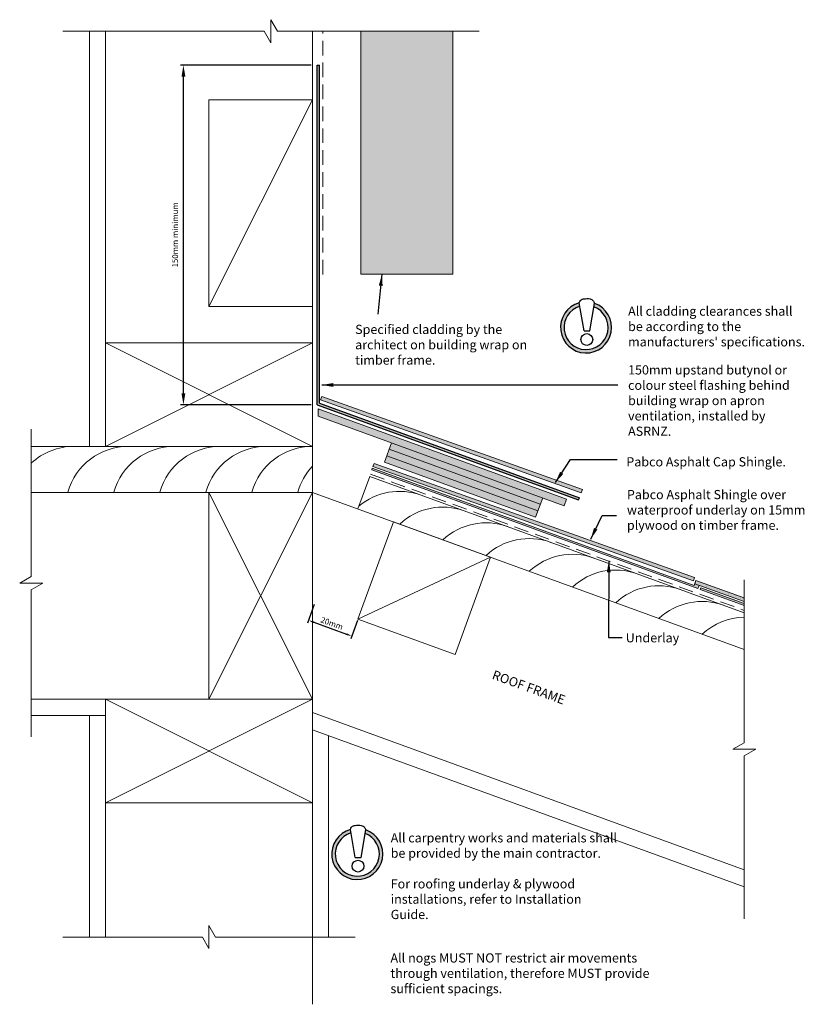
# Model space of a CAD drawing. Units: millimetres. Extents: x 137 to 478, y 90 to 518.
import ezdxf

# ---------------------------------------------------------------- set-up
doc = ezdxf.new("R2010")
doc.units = ezdxf.units.MM
doc.linetypes.add('DASHED2', pattern=[9.525, 6.35, -3.175])
for name, color, linetype, lineweight in [('0.05', 7, 'Continuous', 5), ('0.13', 30, 'Continuous', 13), ('0.15', 3, 'Continuous', 15), ('0.15 - dashed Underlay', 3, 'DASHED2', 15), ('0.20', 7, 'Continuous', 20), ('0.30', 5, 'Continuous', 30), ('dim', 12, 'Continuous', 13), ('light grey', 253, 'Continuous', 20)]:
    doc.layers.add(name, color=color, linetype=linetype, lineweight=lineweight)
doc.styles.add('Rockcote', font='stylu.ttf')
doc.styles.get("Standard").update_dxf_attribs({"font": 'stylu.ttf'})
doc.dimstyles.new('ISO-25', dxfattribs={"dimtxt": 2.5, "dimasz": 2.5, "dimexe": 1.25, "dimexo": 0.625, "dimtad": 1, "dimtxsty": 'Standard', "dimcen": 2.5, "dimadec": 0, "dimazin": 0, "dimtfac": 1, "dimtmove": 0, "dimatfit": 3, "dimfxl": 0, "dimarcsym": 0})
doc.dimstyles.new('Rockcote', dxfattribs={"dimtxt": 2.5, "dimasz": 5, "dimexe": 1.25, "dimexo": 0.625, "dimtad": 1, "dimdec": 0, "dimdsep": 46, "dimtxsty": 'Rockcote', "dimcen": 2.5, "dimadec": 0, "dimazin": 0, "dimtfac": 1, "dimtdec": 0, "dimtmove": 0, "dimatfit": 3, "dimfxl": 0, "dimarcsym": 0})

# ---------------------------------------------------------------- blocks, each defined once
blk = doc.blocks.new('*D0')
at = {"layer": 'Defpoints', "color": 0}
for p in [(208.15, 498.07), (264.28, 498.07), (264.28, 350.35)]:
    blk.add_point(p, dxfattribs=at)
at = {"layer": 'dim', "color": 0, "lineweight": -2}
for p, q in [((263.65, 498.07), (206.9, 498.07)), ((208.15, 355.35), (208.15, 493.07)), ((263.65, 350.35), (206.9, 350.35))]:
    blk.add_line(p, q, dxfattribs=at)
at = {"layer": 'dim', "color": 0}
for points in [[(207.32, 493.07), (208.99, 493.07), (208.15, 498.07)], [(207.32, 355.35), (208.99, 355.35), (208.15, 350.35)]]:
    blk.add_solid(points, dxfattribs=at)
at = {"layer": 'dim', "color": 0, "insert": (204.84, 424.2), "char_height": 2.5, "attachment_point": 5, "rotation": 90}
blk.add_mtext('150mm minimum', dxfattribs=at)
blk = doc.blocks.new('*D1')
at = {"layer": 'Defpoints', "color": 0}
for p in [(265.28, 263.99), (284.07, 257.14), (281.37, 249.72)]:
    blk.add_point(p, dxfattribs=at)
at = {"layer": 'dim', "color": 0, "lineweight": -2}
for p, q in [((265.06, 263.4), (262.15, 255.39)), ((264.92, 255.71), (279.02, 250.58)), ((283.86, 256.56), (280.94, 248.55))]:
    blk.add_line(p, q, dxfattribs=at)
at = {"layer": 'dim', "color": 0}
for points in [[(265.07, 256.1), (264.78, 255.32), (262.57, 256.56)], [(279.16, 250.97), (278.88, 250.19), (281.37, 249.72)]]:
    blk.add_solid(points, dxfattribs=at)
at = {"layer": 'dim', "color": 0, "insert": (272.63, 254.95), "char_height": 2.5, "attachment_point": 5, "rotation": 340}
blk.add_mtext('20mm', dxfattribs=at)
blk = doc.blocks.new('cap shingle')
at = {"layer": '0.05'}
h = blk.add_hatch(dxfattribs=at)
h.set_pattern_fill('AR-SAND', color=256, scale=0.05, angle=-15, style=0)
h.set_pattern_definition([(22.5, (-387.8258, 328.9806), (0.556072, 2.3843904), [0, -1.9304, 0, -2.159, 0, -2.06375]), (352.5, (-387.8258, 328.9806), (3.09867, 2.880273), [0, -1.0414, 0, -1.7399, 0, -0.66675]), (312.5, (-389.3347, 329.385), (3.8220596, -1.0166784), [0, -0.635, 0, -2.286, 0, -2.9845]), (302.5, (-389.3347, 329.385), (3.976186, 0.088551), [0, -0.3175, 0, -1.4986, 0, -1.7145])])
h.paths.add_polyline_path([(144.37, 544.24), (144.77, 545.74), (88.17, 546.11), (88.17, 544.61)])
h.paths.add_polyline_path([(236.17, 543.63), (236.17, 545.13), (144.77, 545.74), (144.37, 544.24)])
at = {"layer": 'light grey'}
h = blk.add_hatch(color=256, dxfattribs=at)
h.paths.add_polyline_path([(236.17, 543.63), (236.17, 545.13), (144.77, 545.74), (144.37, 544.24)])
h.paths.add_polyline_path([(144.37, 544.24), (144.77, 545.74), (88.17, 546.11), (88.17, 544.61)])
at = {"layer": '0.13'}
for p, q in [((88.17, 544.61), (88.17, 546.11)), ((88.17, 546.11), (236.17, 545.13)), ((88.17, 544.61), (236.17, 543.63)), ((236.17, 543.63), (236.17, 545.13))]:
    blk.add_line(p, q, dxfattribs=at)

msp = doc.modelspace()

# ---------------------------------------------------------------- hatches: boundary and pattern name
for points in [[(386.982, 394.413), (386.729, 392.908, -6.050785), (380.554, 393.142), (380.297, 394.629, 6.4857515)], [(287.458, 165.395), (287.205, 163.89, -6.050785), (281.03, 164.124), (280.773, 165.611, 6.4857515)]]:
    msp.add_hatch(color=256).paths.add_polyline_path(points)
at = {"layer": '0.05'}
for color, points in [(8, [(325.275, 512.79), (285.275, 512.79), (285.275, 407.157), (325.275, 407.157)]), (256, [(290.311, 322.714), (430.325, 271.753), (430.582, 272.458), (432.466, 271.787), (431.948, 270.365), (290.054, 322.01)]), (256, [(452.084, 263.036), (452.084, 263.834), (433.144, 270.727), (432.888, 270.023)])]:
    msp.add_hatch(color=color, dxfattribs=at).paths.add_polyline_path(points)
h = msp.add_hatch(dxfattribs=at)
h.set_pattern_fill('AR-SAND', color=256, scale=0.05, angle=-15, style=0)
h.set_pattern_definition([(137.5, (780.7405, -62.6658), (0.292973, 2.430782), [0, -1.9304, 0, -2.159, 0, -2.06375]), (167.5, (780.7405, -62.6658), (-1.926686, 3.76638), [0, -1.0414, 0, -1.7399, 0, -0.66675]), (207.5, (782.2967, -62.802), (-3.939286, 0.351856), [0, -0.635, 0, -2.286, 0, -2.9845]), (217.5, (782.2967, -62.802), (-3.706107, 1.443147), [0, -0.3175, 0, -1.4986, 0, -1.7145])])
h.paths.add_polyline_path([(267.788, 352.462), (268.301, 353.871), (354.4, 323.178), (354.265, 321.634)])
h.paths.add_polyline_path([(381.179, 312.039), (381.692, 313.449), (354.4, 323.178), (354.265, 321.634)])
h = msp.add_hatch(dxfattribs=at)
h.set_pattern_fill('AR-SAND', color=256, scale=0.05, style=0)
h.set_pattern_definition([(122.5, (540.33, -228.9493), (0.912123, 2.272128), [0, -1.9304, 0, -2.159, 0, -2.06375]), (152.5, (540.33, -228.9493), (-0.886225, 4.136706), [0, -1.0414, 0, -1.7399, 0, -0.66675]), (192.5, (541.798, -229.4835), (-3.713991, 1.359429), [0, -0.635, 0, -2.286, 0, -2.9845]), (202.5, (541.798, -229.4835), (-3.20631, 2.353184), [0, -0.3175, 0, -1.4986, 0, -1.7145])])
h.paths.add_polyline_path([(452.084, 264.793), (452.084, 266.385), (431.095, 273.868), (430.582, 272.458)])
at = {"layer": '0.30'}
msp.add_hatch(color=256, dxfattribs=at).paths.add_polyline_path([(267.275, 351.052), (267.275, 498.042), (266.275, 498.042), (266.275, 350.352), (380.051, 308.941), (380.393, 309.88)])
at = {"layer": 'light grey'}
h = msp.add_hatch(color=256, dxfattribs=at)
h.paths.add_polyline_path([(267.788, 352.462), (268.301, 353.871), (354.4, 323.178), (354.265, 321.634)])
h.paths.add_polyline_path([(381.179, 312.039), (381.692, 313.449), (354.4, 323.178), (354.265, 321.634)])
h = msp.add_hatch(color=256, dxfattribs=at)
h.paths.add_polyline_path([(266.775, 348.574), (266.775, 345.381), (373.814, 306.422), (374.84, 309.241)])
h.paths.add_polyline_path([(297.612, 330.965), (296.586, 328.146), (362.365, 304.204), (363.391, 307.023)])
h.paths.add_polyline_path([(298.638, 333.784), (297.612, 330.965), (363.391, 307.023), (364.417, 309.842)], flags=17)
h.paths.add_polyline_path([(296.586, 328.146), (295.56, 325.327), (361.339, 301.385), (362.365, 304.204)])
msp.add_hatch(color=256, dxfattribs=at).paths.add_polyline_path([(452.084, 264.793), (452.084, 266.385), (431.095, 273.868), (430.582, 272.458)])

# ---------------------------------------------------------------- linework, layer by layer
for p, q in [((382.407, 382.424), (380.297, 394.629)), ((384.967, 382.424), (386.982, 394.413)), ((382.407, 382.424), (384.967, 382.424)), ((282.884, 153.406), (280.773, 165.611)), ((285.443, 153.406), (287.458, 165.395)), ((282.884, 153.406), (285.443, 153.406))]:
    msp.add_line(p, q)
for centre in [(383.617, 378.697), (284.093, 149.679)]:
    msp.add_circle(centre, 2.569)
for centre, radius, start, end in [((383.296, 383.939), 11.103, 105.67362, 70.6133), ((383.296, 383.939), 9.603, 106.59333, 69.05604), ((283.773, 154.921), 11.103, 105.67362, 70.6133), ((283.773, 154.921), 9.603, 106.59333, 69.05604)]:
    msp.add_arc(centre, radius, start, end)
for points in [[(380.297, 394.629), (380.806, 395.664), (381.589, 396.246), (382.342, 396.368), (385.022, 396.403), (385.793, 396.106), (386.353, 395.581), (386.982, 394.413)], [(280.773, 165.611), (281.283, 166.646), (282.065, 167.227), (282.818, 167.35), (285.498, 167.385), (286.269, 167.088), (286.829, 166.563), (287.458, 165.395)]]:
    msp.add_spline(points, degree=3)
at = {"layer": '0.13'}
for p, q in [((264.275, 483.001), (219.275, 393.001)), ((264.275, 332.237), (174.275, 377.237)), ((264.275, 377.237), (174.275, 332.237)), ((267.788, 352.462), (268.301, 353.871)), ((381.179, 312.039), (267.788, 352.462)), ((381.692, 313.449), (268.301, 353.871)), ((290.311, 322.714), (290.054, 322.01)), ((290.054, 322.01), (431.948, 270.365)), ((290.311, 322.714), (430.325, 271.753)), ((381.179, 312.039), (381.692, 313.449)), ((219.275, 222.237), (264.275, 312.237)), ((219.275, 312.237), (264.275, 222.237)), ((341.746, 284.04), (284.069, 257.145)), ((431.095, 273.868), (430.325, 271.753)), ((452.084, 264.793), (430.591, 272.455)), ((452.084, 266.385), (431.095, 273.868)), ((431.948, 270.365), (432.466, 271.787)), ((433.144, 270.727), (432.888, 270.023)), ((432.888, 270.023), (452.084, 263.036)), ((433.144, 270.727), (452.084, 263.834)), ((264.275, 177.237), (174.275, 222.237)), ((264.275, 222.237), (174.275, 177.237))]:
    msp.add_line(p, q, dxfattribs=at)
for centre, start, end in [((160.581, 304.869), 89.93304, 132.94737), ((184.243, 304.869), 89.93304, 164.38113), ((204.243, 304.869), 89.93304, 164.38113), ((224.243, 304.869), 89.93304, 164.38113), ((244.243, 304.869), 89.93304, 164.38113), ((264.243, 304.869), 89.93304, 164.38113), ((284.243, 304.869), 136.85233, 164.38113), ((302.149, 285.29), 69.93304, 130.16811), ((320.943, 278.45), 69.93304, 133.13258), ((339.737, 271.609), 69.93304, 133.13258), ((358.53, 264.769), 69.93304, 133.13258), ((377.324, 257.928), 69.93304, 133.13258), ((396.118, 251.088), 69.93304, 133.13258), ((414.912, 244.248), 69.93304, 133.13258), ((433.706, 237.407), 70.06696, 133.13258), ((452.5, 230.567), 90.87031, 133.13258)]:
    msp.add_arc(centre, 27.369, start, end, dxfattribs=at)
at = {"layer": '0.15'}
for p, q in [((266.775, 348.574), (374.84, 309.241)), ((266.775, 345.381), (266.775, 348.574)), ((266.775, 345.381), (373.814, 306.422)), ((298.638, 333.784), (295.56, 325.327)), ((297.612, 330.965), (363.391, 307.023)), ((296.586, 328.146), (362.365, 304.204)), ((295.56, 325.327), (361.339, 301.385)), ((364.417, 309.842), (361.339, 301.385)), ((374.84, 309.241), (373.814, 306.422))]:
    msp.add_line(p, q, dxfattribs=at)
at = {"layer": '0.15 - dashed Underlay'}
for p, q in [((268.846, 407.027), (268.846, 512.79)), ((289.541, 320.068), (452.084, 260.907))]:
    msp.add_line(p, q, dxfattribs=at)
at = {"layer": '0.20'}
for p, q in [((167.275, 332.237), (167.275, 512.79)), ((174.275, 332.237), (174.275, 512.79)), ((264.275, 89.578), (264.275, 512.79)), ((264.275, 332.237), (141.934, 332.237)), ((284.069, 305.033), (289.199, 319.128)), ((289.199, 319.128), (452.084, 259.843)), ((219.275, 312.237), (141.934, 312.237)), ((264.275, 312.237), (452.084, 243.881)), ((219.275, 222.237), (141.934, 222.237)), ((174.275, 215.237), (141.934, 215.237)), ((167.275, 215.237), (167.275, 118.815)), ((264.275, 216.461), (452.084, 148.105)), ((264.275, 209.012), (452.084, 140.655)), ((271.275, 118.815), (271.275, 206.464)), ((174.275, 177.237), (174.275, 118.815))]:
    msp.add_line(p, q, dxfattribs=at)
for points in [[(285.275, 407.157), (325.275, 407.157), (325.275, 512.79), (285.275, 512.79)], [(264.275, 393.001), (219.275, 393.001), (219.275, 483.001), (264.275, 483.001)], [(264.275, 377.237), (264.275, 332.237), (174.275, 332.237), (174.275, 377.237)], [(264.275, 222.237), (219.275, 222.237), (219.275, 312.237), (264.275, 312.237)], [(299.46, 299.431), (341.746, 284.04), (326.355, 241.754), (284.069, 257.145)], [(264.275, 222.237), (264.275, 177.237), (174.275, 177.237), (174.275, 222.237)]]:
    msp.add_lwpolyline(points, close=True, dxfattribs=at)
at = {"layer": '0.30'}
for p, q in [((266.275, 350.352), (266.275, 498.042)), ((266.275, 498.042), (267.275, 498.042)), ((267.275, 351.052), (267.275, 498.042)), ((266.275, 350.352), (380.051, 308.941)), ((267.275, 351.052), (380.393, 309.88)), ((380.051, 308.941), (380.393, 309.88))]:
    msp.add_line(p, q, dxfattribs=at)
at = {"layer": 'dim'}
for p, q in [((246.188, 507.79), (246.188, 517.79)), ((246.188, 517.79), (249.074, 512.79)), ((155.628, 512.79), (243.301, 512.79)), ((243.301, 512.79), (246.188, 507.79)), ((249.074, 512.79), (336.748, 512.79)), ((141.934, 275.654), (141.934, 339.649)), ((136.934, 272.767), (141.934, 275.654)), ((452.084, 203.356), (452.084, 274.186)), ((146.934, 272.767), (136.934, 272.767)), ((141.934, 269.881), (146.934, 272.767)), ((141.934, 205.886), (141.934, 269.881)), ((447.084, 200.469), (452.084, 203.356)), ((457.084, 200.469), (447.084, 200.469)), ((452.084, 197.582), (457.084, 200.469)), ((452.084, 126.753), (452.084, 197.582)), ((219.275, 113.815), (219.275, 123.815)), ((219.275, 123.815), (222.162, 118.815)), ((155.628, 118.815), (216.388, 118.815)), ((216.388, 118.815), (219.275, 113.815)), ((222.162, 118.815), (282.923, 118.815))]:
    msp.add_line(p, q, dxfattribs=at)

# ---------------------------------------------------------------- block references
at = {"layer": '0.05', "xscale": -1, "rotation": 339.9999999999993}
msp.add_blockref('cap shingle', (326.57, -268.189), dxfattribs=at)

# ---------------------------------------------------------------- texts
at = {"layer": '0.20', "char_height": 4}
for s, insert, width, attachment_point in [("All cladding clearances shall be according to the manufacturers' specifications.", (401.563, 393.034), 79, 1), ('Specified cladding by the architect on building wrap on timber frame.', (282.849, 385.095), 79, 1), ('150mm upstand butynol or colour steel flashing behind building wrap on apron ventilation, installed by ASRNZ.', (401.563, 367.484), 79, 1), ('Pabco Asphalt Cap Shingle.', (400.801, 327.51), 79, 1), ('Pabco Asphalt Shingle over waterproof underlay on 15mm plywood on timber frame.', (401.055, 313.263), 79, 1), ('Underlay', (400.548, 245.738), 23.5619, 7), ('All carpentry works and materials shall be provided by the main contractor.\\P\\PFor roofing underlay & plywood installations, refer to Installation Guide.', (298.309, 163.984), 98.86061, 1), ('All nogs MUST NOT restrict air movements through ventilation, therefore MUST provide sufficient spacings.', (298.217, 111.748), 124.67879, 1)]:
    msp.add_mtext(s, dxfattribs=dict(at, insert=insert, width=width, attachment_point=attachment_point))
at = {"layer": '0.20', "insert": (343.428, 235.009), "char_height": 4, "width": 79, "attachment_point": 1, "rotation": 340}
msp.add_mtext('ROOF FRAME', dxfattribs=at)

# ---------------------------------------------------------------- dimensions: what is measured, and where the dimension line sits
at = {"layer": 'dim'}
dim = msp.add_linear_dim(base=(208.153, 498.069), p1=(264.275, 350.352), p2=(264.275, 498.069), angle=90, text='150mm minimum', dimstyle='ISO-25', override={"dimasz": 5, "dimgap": 2}, dxfattribs=at)
dim.commit()
dim.dimension.update_dxf_attribs({"geometry": '*D0', "text_midpoint": (208.153, 424.197), "dimtype": 161})
dim = msp.add_aligned_dim(p1=(265.275, 263.985), p2=(284.069, 257.145), distance=-7.899, text='<>mm', dimstyle='ISO-25', dxfattribs=at)
dim.commit()
dim.dimension.update_dxf_attribs({"geometry": '*D1', "text_midpoint": (272.627, 254.946)})

# ---------------------------------------------------------------- leaders
for points in [[(294.481, 407.061), (292.732, 389.694)], [(268.29, 358.924), (397.092, 358.924)]]:
    msp.add_leader(points, dimstyle='Rockcote', dxfattribs=at)
for points in [[(369.945, 316.502), (376.542, 326.557), (396.838, 326.557)], [(385.348, 291.93), (390.252, 302.227), (396.584, 302.227)], [(393.191, 282.469), (393.117, 249.036), (399.055, 249.036)]]:
    msp.add_leader(points, dimstyle='ISO-25', override={"dimasz": 5}, dxfattribs=at)

doc.saveas('drawing.dxf')
